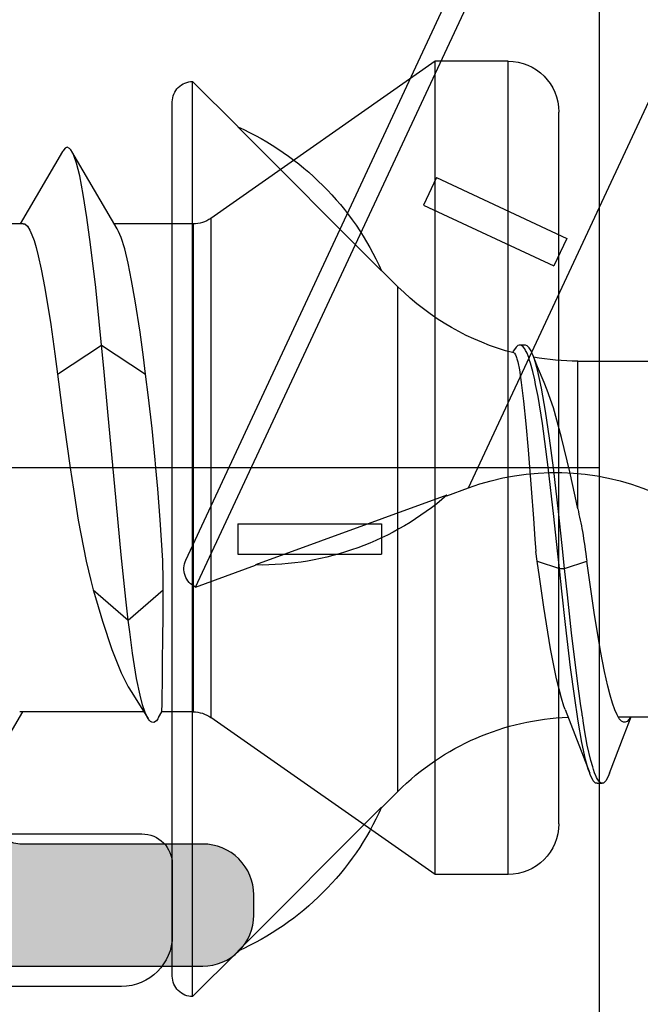
# Model space of a CAD drawing. Extents: x -5255 to -598, y -4609 to 3702.
# Drawn here: x -3973 to -3967, y -2629 to -2620 of the extents above; entities that cross this region are included whole.
import ezdxf

# ---------------------------------------------------------------- set-up
doc = ezdxf.new("R2010")
doc.units = 0
doc.header["$LTSCALE"] = 5
doc.header["$MEASUREMENT"] = 0
doc.linetypes.add('OGLT0', pattern=[10, 4.5, -2.2, 1.1, -2.2])
doc.layers.get('0').update_dxf_attribs({"linetype": 'CONTINUOUS'})
doc.layers.add('Al_Solid_Hatch', color=50, linetype='CONTINUOUS')

# ---------------------------------------------------------------- blocks, each defined once
blk = doc.blocks.new('KAW_3001352', base_point=(1091.014, 650.863619))
at = {"layer": 'Al_Solid_Hatch', "linetype": 'ByBlock'}
h = blk.add_hatch(color=256, dxfattribs=at)
h.dxf.hatch_style = 1
edge = h.paths.add_edge_path(flags=16)
edge.add_arc((1093.214001, 704.863619), 0.2, 90.0002147, 135.0001337, ccw=False)
edge.add_line((1093.214, 705.063619), (1094.314, 705.063619))
edge.add_arc((1094.314, 705.263619), 0.2, 269.9999945, 345.5225412)
edge.add_arc((1094.701298, 705.163619), 0.2, 89.9999945, 165.5225412, ccw=False)
edge.add_line((1094.701298, 705.363619), (1106.226702, 705.363619))
edge.add_arc((1106.226702, 705.163619), 0.2, 14.4774588, 90.0000055, ccw=False)
edge.add_arc((1106.614, 705.263619), 0.2, 194.4774588, 270.0000055)
edge.add_line((1106.614, 705.063619), (1107.714, 705.063619))
edge.add_arc((1107.714, 704.863619), 0.2, -0.0000428, 90.0000428, ccw=False)
edge.add_line((1107.914, 704.863619), (1107.914, 674.863619))
edge.add_arc((1107.714, 674.863619), 0.2, -90.0000428, 0.0000428, ccw=False)
edge.add_line((1107.714, 674.663619), (1106.414, 674.663619))
edge.add_arc((1106.414, 674.163619), 0.5, 89.9999572, 180.0000428)
edge.add_line((1105.914, 674.163619), (1105.914, 673.263619))
edge.add_arc((1105.414, 673.263619), 0.5, -90.0000428, 0.0000428, ccw=False)
edge.add_line((1105.414, 672.763619), (1105.114, 672.763619))
edge.add_arc((1105.113999, 671.76362), 0.999999, 89.9999572, 180.0000428)
edge.add_line((1104.114, 671.763619), (1104.114, 667.463619))
edge.add_arc((1103.614, 667.463619), 0.5, -90.0000428, 0.0000428, ccw=False)
edge.add_line((1103.614, 666.963619), (1101.314, 666.963619))
edge.add_arc((1101.314, 667.463619), 0.5, 179.9999572, 270.0000428, ccw=False)
edge.add_line((1100.814, 667.463619), (1100.814, 674.163619))
edge.add_arc((1100.314, 674.163619), 0.5, 359.9999572, 450.0000428)
edge.add_line((1100.314, 674.663619), (1093.214, 674.663619))
edge.add_arc((1093.214, 674.863619), 0.2, 179.9999572, 270.0000428, ccw=False)
edge.add_line((1093.014, 674.863619), (1093.014, 704.863619))
edge.add_arc((1093.214, 704.863618), 0.2, 134.9998663, 179.9997853, ccw=False)
edge = h.paths.add_edge_path()
edge.add_line((1094.714, 733.863619), (1091.514, 733.863619))
edge.add_arc((1091.514001, 733.363618), 0.500001, 90.0001169, 135.0000359)
edge.add_arc((1091.514001, 733.363618), 0.500001, 134.9999641, 179.9998831)
edge.add_line((1091.014, 733.363619), (1091.014, 673.363619))
edge.add_arc((1091.514, 673.363619), 0.5, 179.9999572, 270.0000428)
edge.add_line((1091.514, 672.863619), (1098.714, 672.863619))
edge.add_arc((1098.714, 672.363619), 0.5, -0.0000428, 90.0000428, ccw=False)
edge.add_line((1099.214, 672.363619), (1099.214, 663.363619))
edge.add_arc((1099.714, 663.363619), 0.5, 179.9999572, 270.0000428)
edge.add_line((1099.714, 662.863619), (1099.914, 662.863619))
edge.add_arc((1099.914, 663.363619), 0.5, 269.9999572, 360.0000428)
edge.add_line((1100.414, 663.363619), (1100.414, 665.163619))
edge.add_arc((1100.614, 665.163619), 0.2, 89.9999572, 180.0000428, ccw=False)
edge.add_line((1100.614, 665.363619), (1105.914013, 665.363619))
edge.add_line((1105.914013, 665.363619), (1108.580762, 665.363619))
edge.add_arc((1108.580762, 665.663619), 0.3, 270.0000824, 390.0000362)
edge.add_line((1108.840569, 665.813619), (1108.477605, 666.442292))
edge.add_line((1108.477605, 666.442292), (1107.841656, 667.543788))
edge.add_arc((1107.65688, 667.467251), 0.2, 22.5000727, 202.5000727)
edge.add_line((1107.472104, 667.390714), (1105.990537, 666.777029))
edge.add_arc((1105.914, 666.961805), 0.2, 180.0000287, 292.5000045, ccw=False)
edge.add_line((1105.714, 666.961805), (1105.714, 670.563619))
edge.add_arc((1105.914, 670.563619), 0.2, 89.9999572, 180.0000428, ccw=False)
edge.add_line((1105.914, 670.763619), (1106.454, 670.763619))
edge.add_line((1106.454, 670.763619), (1107.814, 669.978419))
edge.add_arc((1108.014, 669.978422), 0.2, 180.0008594, 359.9991406)
edge.add_line((1108.214, 669.978419), (1108.214, 672.263619))
edge.add_arc((1108.714, 672.263619), 0.5, 89.9999572, 180.0000428, ccw=False)
edge.add_arc((1108.714001, 673.763618), 0.999999, 269.9999572, 360.0000428)
edge.add_line((1109.714, 673.763619), (1109.714, 698.149628))
edge.add_arc((1110.714001, 698.149628), 1.000001, 120.0000377, 179.9999965, ccw=False)
edge.add_line((1110.214, 699.015654), (1110.713999, 699.304328))
edge.add_arc((1109.213997, 701.902407), 3.000003, 300.0000116, 359.9999704)
edge.add_line((1112.214, 701.902405), (1112.214, 702.248819))
edge.add_arc((1112.014, 702.248816), 0.2, 0.0008594, 179.9991406)
edge.add_line((1111.814, 702.248819), (1110.454, 701.463619))
edge.add_line((1110.454, 701.463619), (1109.914, 701.463619))
edge.add_arc((1109.914, 701.663619), 0.2, 179.9999572, 270.0000428, ccw=False)
edge.add_line((1109.714, 701.663619), (1109.714, 705.265427))
edge.add_arc((1109.914, 705.265427), 0.2, 67.4999955, 179.9999713, ccw=False)
edge.add_line((1109.990537, 705.450203), (1111.472091, 704.836523))
edge.add_arc((1111.656867, 704.759986), 0.2, 157.5000596, 337.5000596)
edge.add_line((1111.841643, 704.68345), (1112.477591, 705.784945))
edge.add_line((1112.477591, 705.784945), (1112.840556, 706.413619))
edge.add_arc((1112.580749, 706.563619), 0.3, 329.9999638, 449.9999176)
edge.add_line((1112.580749, 706.863619), (1109.714, 706.863619))
edge.add_arc((1109.713999, 707.563618), 0.699999, 179.9999572, 270.0000428, ccw=False)
edge.add_line((1109.014, 707.563619), (1109.014, 710.063619))
edge.add_arc((1109.314, 710.063619), 0.3, 89.9999572, 180.0000428, ccw=False)
edge.add_line((1109.314, 710.363619), (1109.914, 710.363619))
edge.add_arc((1109.914, 710.863619), 0.5, 269.9999572, 360.0000428)
edge.add_arc((1109.914, 710.863619), 0.5, 359.9999572, 450.0000428)
edge.add_line((1109.914, 711.363619), (1106.714, 711.363619))
edge.add_arc((1106.713999, 710.56362), 0.799999, 89.9999572, 180.0000428)
edge.add_arc((1106.114, 710.563619), 0.2, 179.9999572, 270.0000428)
edge.add_line((1106.114, 710.363619), (1107.314, 710.363619))
edge.add_arc((1107.314, 710.163619), 0.2, -0.0000428, 90.0000428, ccw=False)
edge.add_line((1107.514, 710.163619), (1107.514, 707.363619))
edge.add_arc((1107.014, 707.363619), 0.5, -90.0000428, 0.0000428, ccw=False)
edge.add_line((1107.014, 706.863619), (1093.514, 706.863619))
edge.add_arc((1093.514, 707.363619), 0.5, 179.9999572, 270.0000428, ccw=False)
edge.add_line((1093.014, 707.363619), (1092.814, 722.863619))
edge.add_line((1092.814, 722.863619), (1092.814, 725.363619))
edge.add_arc((1093.314, 725.363619), 0.5, 89.9999572, 180.0000428, ccw=False)
edge.add_line((1093.314, 725.863619), (1094.214, 725.863619))
edge.add_arc((1094.214, 725.663619), 0.2, -0.0000428, 90.0000428, ccw=False)
edge.add_line((1094.414, 725.663619), (1094.414, 724.763619))
edge.add_arc((1094.814, 724.763619), 0.4, 179.9999572, 270.0000428)
edge.add_arc((1094.814, 724.763619), 0.4, 269.9999572, 360.0000428)
edge.add_line((1095.214, 724.763619), (1095.214, 727.863619))
edge.add_arc((1094.714, 727.863619), 0.5, 359.9999572, 450.0000428)
edge.add_line((1094.714, 728.363619), (1094.414, 728.363619))
edge.add_arc((1094.414, 728.163619), 0.2, 89.9999572, 180.0000428)
edge.add_line((1094.214, 728.163619), (1094.214, 727.563619))
edge.add_arc((1093.714, 727.563619), 0.5, -90.0000428, 0.0000428, ccw=False)
edge.add_line((1093.714, 727.063619), (1093.114, 727.063619))
edge.add_arc((1093.114, 727.563619), 0.5, 179.9999572, 270.0000428, ccw=False)
edge.add_line((1092.614, 727.563619), (1092.614, 732.163619))
edge.add_arc((1093.114, 732.163619), 0.5, 89.9999572, 180.0000428, ccw=False)
edge.add_line((1093.114, 732.663619), (1093.714, 732.663619))
edge.add_arc((1093.714, 732.163619), 0.5, -0.0000428, 90.0000428, ccw=False)
edge.add_line((1094.214, 732.163619), (1094.214, 731.563619))
edge.add_arc((1094.414, 731.563619), 0.2, 179.9999572, 270.0000428)
edge.add_line((1094.414, 731.363619), (1094.714, 731.363619))
edge.add_arc((1094.714, 731.863619), 0.5, 269.9999572, 360.0000428)
edge.add_line((1095.214, 731.863619), (1095.214, 733.363619))
edge.add_arc((1094.714, 733.363619), 0.5, 359.9999572, 450.0000428)
at = {"color": 40, "linetype": 'Continuous'}
blk.add_lwpolyline([(1091.014, 733.363619), (1091.014, 673.363619, 0.414214), (1091.514, 672.863619), (1098.714, 672.863619, -0.414214), (1099.214, 672.363619), (1099.214, 663.363619, 0.414214), (1099.714, 662.863619), (1099.914, 662.863619, 0.414214), (1100.414, 663.363619), (1100.414, 665.163619, -0.414214), (1100.614, 665.363619), (1105.914013, 665.363619), (1108.580762, 665.363619, 0.57735)], format="xyb", dxfattribs=at)
blk = doc.blocks.new('KAWNEER_8002_236_46__2_BUI__B02', base_point=(-93, -346))
at = {"color": 7, "linetype": 'Continuous'}
for p, q in [((-61.350037, -305.41608), (-61.350037, -304.309642)), ((-59.096039, -306.88948), (-54.596704, -304.791406)), ((-57.850037, -305.814466), (-57.850037, -304.983774)), ((-61.526554, -305.358626), (-61.350037, -305.290358)), ((-61.393371, -305.330665), (-61.400029, -305.348751)), ((-61.373508, -305.311827), (-61.393371, -305.330665)), ((-61.3577, -305.301102), (-61.373508, -305.311827)), ((-61.350161, -305.296538), (-61.3577, -305.301102)), ((-61.904131, -305.502769), (-61.526554, -305.358626)), ((-61.400029, -305.348751), (-61.400026, -305.356619)), ((-61.400026, -305.356619), (-61.400024, -305.364697)), ((-61.400024, -305.364697), (-61.392951, -305.383333)), ((-61.392951, -305.383333), (-61.368228, -305.406167)), ((-61.368228, -305.406167), (-61.330644, -305.42875)), ((-61.330644, -305.42875), (-61.279297, -305.451279)), ((-61.978416, -305.538182), (-62.000027, -305.560528)), ((-61.943397, -305.518825), (-61.978416, -305.538182)), ((-61.918315, -305.50815), (-61.943397, -305.518825)), ((-61.904121, -305.502769), (-61.918315, -305.50815)), ((-61.279297, -305.451279), (-61.214475, -305.47395)), ((-61.214475, -305.47395), (-61.136507, -305.496712)), ((-61.136507, -305.496712), (-61.045999, -305.519537)), ((-61.045999, -305.519537), (-60.902697, -305.551546)), ((-65.7, -305.6), (-37.5, -305.6)), ((-62.000035, -305.625001), (-62.000043, -305.639474)), ((-62.000035, -305.575001), (-62.000038, -305.580052)), ((-62.000038, -305.580052), (-61.996521, -305.591415)), ((-62.000037, -305.625001), (-62.000037, -305.575001)), ((-62.000027, -305.560528), (-62.000035, -305.575001)), ((-61.996521, -305.591415), (-61.983301, -305.606179)), ((-61.983301, -305.606179), (-61.962934, -305.620601)), ((-61.962934, -305.620601), (-61.946376, -305.629125)), ((-61.946376, -305.629125), (-61.936959, -305.633513)), ((-61.936959, -305.633513), (-61.930411, -305.636563)), ((-60.902697, -305.551546), (-60.698185, -305.59055)), ((-60.698185, -305.59055), (-60.321368, -305.653354)), ((-62.000043, -305.639474), (-61.978404, -305.661813)), ((-61.978404, -305.661813), (-61.943401, -305.681179)), ((-61.943401, -305.681179), (-61.918319, -305.691852)), ((-61.930411, -305.636563), (-61.899323, -305.649942)), ((-61.918319, -305.691852), (-61.904125, -305.697232)), ((-61.522181, -305.843059), (-61.904131, -305.697232)), ((-61.904125, -305.697232), (-61.864356, -305.712306)), ((-61.899323, -305.649942), (-61.867089, -305.660474)), ((-61.867089, -305.660474), (-61.841584, -305.668049)), ((-61.864356, -305.712306), (-61.767871, -305.739614)), ((-61.841584, -305.668049), (-61.778216, -305.686868)), ((-61.778216, -305.686868), (-61.62733, -305.720768)), ((-61.62733, -305.720768), (-61.475206, -305.747094)), ((-60.321368, -305.653354), (-60.023046, -305.696487)), ((-60.023046, -305.696487), (-59.816253, -305.725955)), ((-59.888325, -305.944338), (-59.816253, -305.725955)), ((-61.767871, -305.739614), (-61.600184, -305.775433)), ((-61.600184, -305.775433), (-61.390204, -305.811581)), ((-61.475206, -305.747094), (-61.388005, -305.760964)), ((-61.390204, -305.811581), (-61.142395, -305.848008)), ((-61.319222, -305.771657), (-61.216992, -305.787203)), ((-61.216992, -305.787203), (-60.99888, -305.817394)), ((-60.99888, -305.817394), (-60.522004, -305.87602)), ((-60.072011, -309.570943), (-51.915241, -305.767379)), ((-59.302306, -305.814466), (-57.850037, -305.814466)), ((-59.302306, -305.814466), (-59.177889, -305.840888)), ((-61.277771, -305.93778), (-61.522181, -305.843059)), ((-61.142395, -305.848008), (-60.861901, -305.884566)), ((-60.861901, -305.884566), (-60.440387, -305.934835)), ((-60.522004, -305.87602), (-60.147136, -305.916677)), ((-60.147136, -305.916677), (-59.888325, -305.944338)), ((-59.177889, -305.840888), (-58.939208, -305.89275)), ((-58.939208, -305.89275), (-58.602336, -305.973124)), ((-56.642528, -305.922658), (-56.91442, -306.049444)), ((-56.044855, -307.204371), (-56.642528, -305.922658)), ((-62.4, -306), (-55.4, -306)), ((-61.27777, -305.93778), (-61.244054, -305.950945)), ((-61.244054, -305.950945), (-61.166288, -305.975893)), ((-61.166288, -305.975893), (-60.975467, -306.024553)), ((-60.440387, -305.934835), (-60.112747, -305.970352)), ((-60.112747, -305.970352), (-59.888325, -305.994338)), ((-59.888325, -305.994338), (-59.888325, -305.944338)), ((-59.888325, -305.944338), (-59.66274, -305.968081)), ((-59.816253, -306.21272), (-59.888325, -305.994338)), ((-59.888325, -305.994338), (-59.714888, -306.012592)), ((-59.714888, -306.012592), (-59.377056, -306.04864)), ((-59.66274, -305.968081), (-59.33071, -306.003582)), ((-59.33071, -306.003582), (-58.900246, -306.054335)), ((-58.602336, -305.973124), (-58.311092, -306.053767)), ((-60.975467, -306.024553), (-60.678495, -306.081807)), ((-60.678495, -306.081807), (-60.268971, -306.147627)), ((-59.806159, -309.66765), (-52.011979, -306.033164)), ((-59.377056, -306.04864), (-58.893124, -306.104449)), ((-58.900246, -306.054335), (-58.606597, -306.092286)), ((-58.893124, -306.104449), (-58.463533, -306.161442)), ((-58.606597, -306.092286), (-58.343368, -306.13085)), ((-58.311092, -306.053767), (-58.135698, -306.113953)), ((-58.135698, -306.113953), (-58.059044, -306.146034)), ((-56.316747, -307.331156), (-56.91442, -306.049444)), ((-60.268971, -306.147627), (-59.97258, -306.190443)), ((-59.97258, -306.190443), (-59.816253, -306.21272)), ((-59.816253, -306.21272), (-59.722194, -306.225933)), ((-58.463533, -306.161442), (-58.19891, -306.204759)), ((-58.343368, -306.13085), (-58.117636, -306.169871)), ((-58.19891, -306.204759), (-58.080681, -306.228741)), ((-58.117636, -306.169871), (-57.93616, -306.209352)), ((-58.059044, -306.146034), (-57.904697, -306.210045)), ((-57.93616, -306.209352), (-57.831492, -306.240067)), ((-57.904697, -306.210045), (-57.788667, -306.257475)), ((-59.600037, -306.235169), (-59.722194, -306.225933)), ((-59.398111, -306.250401), (-59.600037, -306.235169)), ((-59.102255, -306.272508), (-59.398111, -306.250401)), ((-58.720998, -306.303304), (-59.102255, -306.272508)), ((-58.466991, -306.32565), (-58.720998, -306.303304)), ((-58.080681, -306.228741), (-58.034443, -306.23812)), ((-58.034443, -306.23812), (-57.951167, -306.256405)), ((-57.951167, -306.256405), (-57.8689, -306.279138)), ((-57.8689, -306.279138), (-57.83281, -306.291248)), ((-57.83281, -306.291248), (-57.825388, -306.293739)), ((-57.831492, -306.240067), (-57.788672, -306.257474)), ((-57.825388, -306.293739), (-57.799096, -306.302929)), ((-57.799096, -306.302929), (-57.773206, -306.313459)), ((-57.788672, -306.257474), (-57.774718, -306.263147)), ((-57.774718, -306.263147), (-57.750172, -306.274151)), ((-57.773206, -306.313459), (-57.755332, -306.322502)), ((-57.750172, -306.274151), (-57.719762, -306.292993)), ((-57.719762, -306.292993), (-57.699712, -306.312364)), ((-57.699712, -306.312364), (-57.694096, -306.328021)), ((-58.245175, -306.347713), (-58.466991, -306.32565)), ((-58.06188, -306.3695), (-58.245175, -306.347713)), ((-57.935714, -306.388432), (-58.06188, -306.3695)), ((-57.858035, -306.404462), (-57.935714, -306.388432)), ((-57.827254, -306.412601), (-57.858035, -306.404462)), ((-57.755332, -306.322502), (-57.746193, -306.327127)), ((-57.746193, -306.327127), (-57.730045, -306.336187)), ((-57.730045, -306.336187), (-57.710217, -306.351541)), ((-57.697909, -306.403681), (-57.712462, -306.42093)), ((-57.710217, -306.351541), (-57.697378, -306.367468)), ((-57.694097, -306.390681), (-57.697909, -306.403681)), ((-57.697378, -306.367468), (-57.694096, -306.379457)), ((-57.694097, -306.334884), (-57.694097, -306.384884)), ((-57.694096, -306.379457), (-57.694097, -306.384883)), ((-57.694097, -306.384883), (-57.694097, -306.390681)), ((-57.694096, -306.328021), (-57.694096, -306.334883)), ((-62.9, -306.5), (-54.9, -306.5)), ((-62.9, -306.5), (-62.9, -307.214963)), ((-57.814056, -306.416923), (-57.827254, -306.412601)), ((-57.803172, -306.420486), (-57.814056, -306.416923)), ((-57.787326, -306.42612), (-57.803172, -306.420486)), ((-57.771099, -306.437663), (-57.787326, -306.42612)), ((-57.769586, -306.443643), (-57.771099, -306.437663)), ((-57.753532, -306.448086), (-57.764028, -306.453331)), ((-57.735082, -306.437921), (-57.753532, -306.448086)), ((-57.712462, -306.42093), (-57.735082, -306.437921)), ((-54.9, -306.5), (-54.9, -307.214963)), ((-59.173748, -307.102986), (-59.096039, -306.88948)), ((-59.169887, -307.101185), (-59.855275, -308.981199)), ((-62.9, -307.214963), (-61.354254, -309.422517)), ((-62.9, -307.214963), (-54.9, -307.214963)), ((-54.9, -307.214963), (-56.445746, -309.422517)), ((-56.044855, -307.204371), (-56.316747, -307.331156)), ((-62.24293, -307.742893), (-62.08227, -307.582233)), ((-62.08227, -307.582233), (-57.117804, -307.582233)), ((-56.957144, -307.742893), (-57.117804, -307.582233)), ((-62.23867, -307.742893), (-63.65437, -309.157107)), ((-59.750037, -309.157107), (-59.750037, -307.742893)), ((-59.450037, -307.742893), (-59.750037, -307.742893)), ((-59.450037, -309.157107), (-59.450037, -307.742893)), ((-55.545704, -309.157107), (-56.961404, -307.742893)), ((-56.957144, -307.742893), (-56.961404, -307.742893)), ((-60.072011, -309.570943), (-59.857789, -308.982371)), ((-64.100037, -309.6), (-63.657144, -309.157107)), ((-59.450037, -309.157107), (-59.750037, -309.157107)), ((-55.100037, -309.6), (-55.54293, -309.157107)), ((-56.445746, -309.422517), (-61.354254, -309.422517)), ((-64.100037, -309.6), (-55.100037, -309.6)), ((-56.5, -309.59459), (-61.3, -309.59459)), ((-61.3, -309.59459), (-61.3, -309.904145)), ((-56.5, -309.59459), (-56.5, -310.37088)), ((-63.899963, -309.8), (-55.300037, -309.8)), ((-62.8, -309.8), (-63.5, -309.8)), ((-61.043476, -309.897668), (-60.939151, -309.896413)), ((-60.939151, -309.896413), (-60.787931, -309.894886)), ((-60.787931, -309.894886), (-60.583322, -309.893124)), ((-60.583322, -309.893124), (-60.350474, -309.891355)), ((-60.397362, -310.233013), (-60.1, -309.889648)), ((-60.350474, -309.891355), (-60.186201, -309.890223)), ((-60.186201, -309.890223), (-60.1, -309.889648)), ((-60.1, -309.889648), (-60.005954, -309.889022)), ((-60.005954, -309.889022), (-59.812565, -309.894623)), ((-59.812565, -309.894623), (-59.412484, -309.919317)), ((-61.388019, -309.956129), (-61.404699, -309.982251)), ((-61.404699, -309.982251), (-61.402129, -310.00151)), ((-61.367582, -309.943098), (-61.388019, -309.956129)), ((-61.354962, -309.93581), (-61.367582, -309.943098)), ((-61.354963, -309.93581), (-61.29988, -309.904007)), ((-61.29988, -309.904007), (-61.299276, -309.90366)), ((-61.299276, -309.90366), (-61.296959, -309.903518)), ((-61.296959, -309.903518), (-61.292481, -309.902967)), ((-61.292481, -309.902967), (-61.285363, -309.902619)), ((-61.285363, -309.902619), (-61.270964, -309.901922)), ((-61.270964, -309.901922), (-61.246705, -309.901194)), ((-61.246705, -309.901194), (-61.210258, -309.900309)), ((-61.210258, -309.900309), (-61.164093, -309.899439)), ((-61.164093, -309.899439), (-61.108424, -309.898554)), ((-61.108424, -309.898554), (-61.043476, -309.897668)), ((-59.412484, -309.919317), (-59.106628, -309.943835)), ((-59.106628, -309.943835), (-58.9, -309.962626)), ((-58.9, -309.962626), (-58.821276, -309.969785)), ((-58.821276, -309.969785), (-58.51397, -309.999035)), ((-61.402129, -310.00151), (-61.394411, -310.014572)), ((-61.394411, -310.014572), (-61.381641, -310.027099)), ((-61.381641, -310.027099), (-61.370939, -310.034501)), ((-61.370939, -310.034501), (-61.364872, -310.038254)), ((-61.335956, -310.056155), (-61.364874, -310.038254)), ((-61.364872, -310.038254), (-61.34818, -310.048577)), ((-61.34818, -310.048577), (-61.306087, -310.06754)), ((-61.109995, -310.196947), (-61.335956, -310.056155)), ((-61.306087, -310.06754), (-61.231262, -310.091982)), ((-61.3, -310.078474), (-61.3, -311.3)), ((-58.51397, -309.999035), (-58.207124, -310.033345)), ((-58.207124, -310.033345), (-57.97937, -310.062783)), ((-57.691674, -310.495796), (-57.97937, -310.062783)), ((-57.97937, -310.062783), (-57.810236, -310.084644)), ((-57.810236, -310.084644), (-57.566455, -310.117502)), ((-62.5, -312.2), (-62.5, -310.1)), ((-61.231262, -310.091982), (-61.136024, -310.116257)), ((-61.136024, -310.116257), (-60.971792, -310.150706)), ((-60.971792, -310.150706), (-60.723488, -310.191053)), ((-57.566455, -310.117502), (-57.256776, -310.165398)), ((-57.256776, -310.165398), (-57.058446, -310.199746)), ((-61.052664, -310.232885), (-61.10999, -310.196947)), ((-60.91726, -310.301596), (-61.052664, -310.232885)), ((-60.723488, -310.191053), (-60.512983, -310.218818)), ((-60.512983, -310.218818), (-60.397362, -310.233013)), ((-60.1, -310.576377), (-60.397362, -310.233013)), ((-60.397362, -310.233013), (-60.19237, -310.25818)), ((-60.19237, -310.25818), (-59.756414, -310.303295)), ((-57.058446, -310.199746), (-56.887259, -310.23394)), ((-56.887259, -310.23394), (-56.745547, -310.267897)), ((-56.745547, -310.267897), (-56.635436, -310.301503)), ((-64, -310.3), (-64, -320)), ((-60.685294, -310.394141), (-60.91726, -310.301596)), ((-59.756414, -310.303295), (-59.082937, -310.366614)), ((-59.082937, -310.366614), (-58.386159, -310.429717)), ((-56.635436, -310.301503), (-56.573813, -310.327391)), ((-56.573813, -310.327391), (-56.549718, -310.341595)), ((-56.549705, -310.341595), (-55.788366, -310.788255)), ((-60.407433, -310.487128), (-60.685294, -310.394141)), ((-58.386159, -310.429717), (-57.920265, -310.473284)), ((-57.920265, -310.473284), (-57.691674, -310.495796)), ((-60.206722, -310.546247), (-60.407433, -310.487128)), ((-60.1, -310.576377), (-60.206722, -310.546247)), ((-57.97937, -310.928808), (-57.691674, -310.495796)), ((-57.691674, -310.495796), (-57.459751, -310.518635)), ((-57.459751, -310.518635), (-57.126417, -310.552908)), ((-57.126417, -310.552908), (-56.704161, -310.603238)), ((-60.007698, -310.602436), (-60.1, -310.576377)), ((-59.816043, -310.647864), (-60.007698, -310.602436)), ((-59.41587, -310.723865), (-59.816043, -310.647864)), ((-56.704161, -310.603238), (-56.43748, -310.639188)), ((-56.43748, -310.639188), (-56.210696, -310.674874)), ((-59.108244, -310.772623), (-59.41587, -310.723865)), ((-56.210696, -310.674874), (-56.027513, -310.710324)), ((-56.027513, -310.710324), (-55.903676, -310.741412)), ((-55.903676, -310.741412), (-55.829254, -310.767807)), ((-55.829254, -310.767807), (-55.800395, -310.781223)), ((-58.9, -310.803399), (-59.108244, -310.772623)), ((-58.667614, -310.837744), (-58.9, -310.803399)), ((-58.360689, -310.879354), (-58.667614, -310.837744)), ((-55.800395, -310.781223), (-55.788367, -310.788255)), ((-55.788367, -310.788255), (-55.782568, -310.791645)), ((-55.782568, -310.791645), (-55.772305, -310.798384)), ((-55.757149, -310.854398), (-55.772311, -310.867639)), ((-55.772305, -310.798384), (-55.757157, -310.811634)), ((-55.757157, -310.811634), (-55.745732, -310.83301)), ((-55.745732, -310.83301), (-55.757149, -310.854398)), ((-58.053555, -310.91922), (-58.360689, -310.879354)), ((-57.97937, -310.928808), (-58.053555, -310.91922)), ((-57.778016, -310.954834), (-57.97937, -310.928808)), ((-57.491306, -310.993639), (-57.778016, -310.954834)), ((-55.788366, -310.877771), (-56.5, -311.295147)), ((-55.782578, -310.874379), (-55.788378, -310.87777)), ((-55.772311, -310.867639), (-55.782578, -310.874379)), ((-57.133075, -311.052), (-57.491306, -310.993639)), ((-56.944866, -311.087813), (-57.133075, -311.052)), ((-56.814855, -311.117183), (-56.944866, -311.087813)), ((-56.73366, -311.138027), (-56.814855, -311.117183)), ((-56.664074, -311.158866), (-56.73366, -311.138027)), ((-56.6066, -311.179435), (-56.664074, -311.158866)), ((-56.560922, -311.20046), (-56.6066, -311.179435)), ((-56.522549, -311.223511), (-56.560922, -311.20046)), ((-56.500035, -311.24948), (-56.522549, -311.223511)), ((-56.50001, -311.265981), (-56.500035, -311.24948)), ((-62.011634, -311.688255), (-61.3, -311.27088)), ((-56.5, -311.266025), (-56.5, -312.17088))]:
    blk.add_line(p, q, dxfattribs=at)
at = {"color": 7, "linetype": 'OGLT0'}
blk.add_line((-58.9, -305.6), (-58.9, -335.6), dxfattribs=at)
at = {"color": 7, "linetype": 'Continuous'}
for centre, radius, start, end in [((-61.44527, -306.03443), 2.5, 340, 22.844648), ((-66.008682, -350.137504), 44.841184, 81.686796, 82.062263), ((-59.830981, -295.969013), 9.91497, 260.965008, 261.22607), ((-59.696311, -295.09872), 10.795621, 261.22425, 261.353922), ((-78.274776, -395.342097), 91.515853, 78.035038, 78.177746), ((-55.350037, -305.814466), 2.5, 180, 190.001023), ((-63.850037, -305.814466), 2.5, 315, 357.844648), ((-62.4, -306.5), 0.5, 90, 180), ((-55.4, -306.5), 0.5, 0, 90), ((-55.350037, -305.814466), 2.5, 194.575184, 225), ((-57.95049, -306.080193), 0.417134, 296.263085, 296.551976), ((-57.054721, -308.937264), 2.800904, 139.04026, 180.898787), ((-61.097639, -310.300853), 2.800904, 114.04026, 155.898787), ((-58.102435, -310.300853), 2.800904, 24.101214, 65.95974), ((-61.6, -309.59459), 0.3, 0, 34.999987), ((-56.2, -309.59459), 0.3, 145.000013, 180), ((-63.900037, -309.6), 0.2, 179.999991, 270), ((-59.89075, -309.48642), 0.2, 205, 295.000009), ((-55.300037, -309.6), 0.2, 269.999991, 0), ((-63.5, -310.3), 0.5, 90, 180), ((-62.8, -310.1), 0.3, 0, 90)]:
    blk.add_arc(centre, radius, start, end, dxfattribs=at)

msp = doc.modelspace()

# ---------------------------------------------------------------- block references
at = {"color": 7, "xscale": -1, "yscale": -1, "rotation": 270}
msp.add_blockref('KAW_3001352', (-3958.5, -2637.14118), dxfattribs=at)
at = {"color": 7, "extrusion": (0, 0, -1), "rotation": 90}
msp.add_blockref('KAWNEER_8002_236_46__2_BUI__B02', (4007.5, -2658.1412), dxfattribs=at)

doc.saveas('drawing.dxf')
